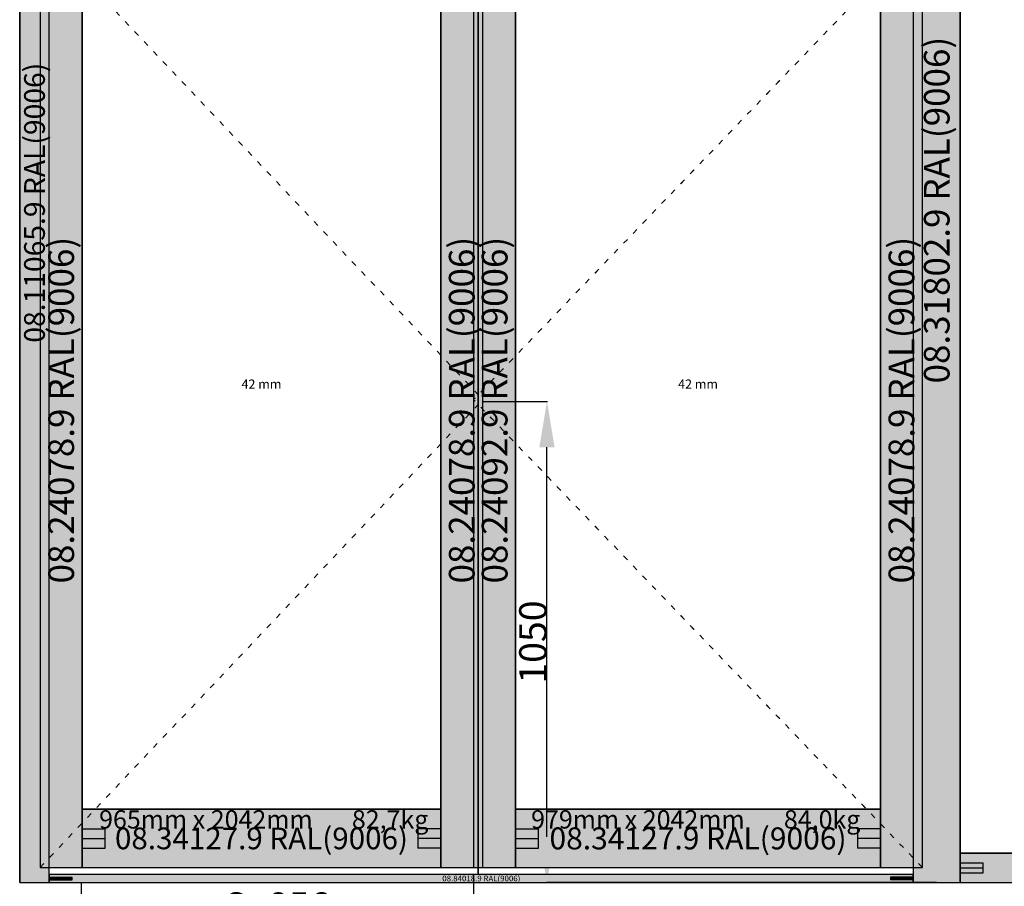
# Model space of a CAD drawing. Units: millimetres. Extents: x 0 to 4343, y -4485 to -50.
# Drawn here: x 0 to 2147, y -3528 to -1637 of the extents above; entities that cross this region are included whole.
import ezdxf
from ezdxf.enums import TextEntityAlignment as Align

# ---------------------------------------------------------------- set-up
doc = ezdxf.new("R2010")
doc.units = ezdxf.units.MM
doc.header["$PDMODE"] = 3
doc.header["$PDSIZE"] = -0.5
doc.linetypes.add('ACAD_ISO03W100', pattern=[30, 12, -18])
for name, color, linetype in [('ConDim', 3, 'Continuous'), ('ConGlass', 4, 'Continuous'), ('ConGlassText', 3, 'Continuous'), ('ConProfileOther', 7, 'Continuous'), ('ConProfileText', 8, 'Continuous')]:
    doc.layers.add(name, color=color, linetype=linetype)
doc.layers.add('ConProfile', color=7, linetype='Continuous', lineweight=30, true_color=0x000000)
doc.layers.add('ConWingHardwareOpenInside', color=5, linetype='ACAD_ISO03W100', lineweight=30)
doc.styles.get("Standard").update_dxf_attribs({"font": 'complex.shx', "height": 60})
doc.dimstyles.new('Construction', dxfattribs={"dimtxt": 70, "dimasz": 100, "dimexe": 1.25, "dimexo": 0.625, "dimtad": 1, "dimdec": 0, "dimtxsty": 'Standard', "dimcen": 2.5, "dimclrd": 256, "dimclre": 256, "dimadec": 0, "dimazin": 2, "dimtfac": 1, "dimtdec": 4, "dimtofl": 0, "dimtmove": 0, "dimatfit": 3, "dimfxl": 1, "dimtolj": 1, "dimtzin": 0, "dimarcsym": 0})

# ---------------------------------------------------------------- blocks, each defined once
blk = doc.blocks.new('*D332')
at = {"layer": 'ConDim', "lineweight": -2}
for p, q in [((1490, -3482.6), (1490, -3583.2)), ((634.1, -3500.6), (634.1, -3583.2)), ((1390, -3582), (734.1, -3582))]:
    blk.add_line(p, q, dxfattribs=at)
at = {"layer": 'ConDim'}
for points in [[(734.1, -3565.3), (734.1, -3598.7), (634.1, -3582)], [(1390, -3598.7), (1390, -3565.3), (1490, -3582)]]:
    blk.add_solid(points, dxfattribs=at)
at = {"layer": 'Defpoints', "color": 0}
for p in [(634.1, -3500), (1490, -3482), (634.1, -3582)]:
    blk.add_point(p, dxfattribs=at)
at = {"layer": 'ConDim', "color": 0, "insert": (1062, -3551.4), "char_height": 60, "attachment_point": 5}
blk.add_mtext('\\A1;S=856', dxfattribs=at)
blk = doc.blocks.new('*D333')
at = {"layer": 'ConDim', "lineweight": -2}
for p, q in [((1510.6, -2450), (1651.2, -2450)), ((1650, -3400), (1650, -2550)), ((2499.4, -3500), (1648.7, -3500))]:
    blk.add_line(p, q, dxfattribs=at)
at = {"layer": 'ConDim'}
for points in [[(1666.7, -2550), (1633.3, -2550), (1650, -2450)], [(1633.3, -3400), (1666.7, -3400), (1650, -3500)]]:
    blk.add_solid(points, dxfattribs=at)
at = {"layer": 'Defpoints', "color": 0}
for p in [(1510, -2450), (1650, -2450), (2500, -3500)]:
    blk.add_point(p, dxfattribs=at)
at = {"layer": 'ConDim', "color": 0, "insert": (1619.4, -2975), "char_height": 60, "attachment_point": 5, "rotation": 90}
blk.add_mtext('\\A1;1050', dxfattribs=at)
blk = doc.blocks.new('*D334')
at = {"layer": 'ConDim', "lineweight": -2}
for p, q in [((500, -3499.4), (500, -98.8)), ((600, -100), (3400, -100)), ((3500, -3499.4), (3500, -98.8))]:
    blk.add_line(p, q, dxfattribs=at)
at = {"layer": 'ConDim'}
for points in [[(600, -83.3), (600, -116.7), (500, -100)], [(3400, -116.7), (3400, -83.3), (3500, -100)]]:
    blk.add_solid(points, dxfattribs=at)
at = {"layer": 'Defpoints', "color": 0}
for p in [(3500, -100), (500, -3500), (3500, -3500)]:
    blk.add_point(p, dxfattribs=at)
at = {"layer": 'ConDim', "color": 0, "insert": (2000, -69.4), "char_height": 60, "attachment_point": 5}
blk.add_mtext('\\A1;3000', dxfattribs=at)
blk = doc.blocks.new('*D340')
at = {"layer": 'ConDim', "lineweight": -2}
for p, q in [((500.6, -1400), (3751.2, -1400)), ((3750, -3400), (3750, -1500)), ((500.6, -3500), (3751.2, -3500))]:
    blk.add_line(p, q, dxfattribs=at)
at = {"layer": 'ConDim'}
for points in [[(3766.7, -1500), (3733.3, -1500), (3750, -1400)], [(3733.3, -3400), (3766.7, -3400), (3750, -3500)]]:
    blk.add_solid(points, dxfattribs=at)
at = {"layer": 'Defpoints', "color": 0}
for p in [(500, -1400), (3750, -1400), (500, -3500)]:
    blk.add_point(p, dxfattribs=at)
at = {"layer": 'ConDim', "color": 0, "insert": (3719.4, -2450), "char_height": 60, "attachment_point": 5, "rotation": 90}
blk.add_mtext('\\A1;2100', dxfattribs=at)
blk = doc.blocks.new('*D180')
at = {"layer": 'ConDim', "lineweight": -2}
for p, q in [((134.1, -3520.6), (134.1, -3603.2)), ((990, -3502.6), (990, -3603.2)), ((890, -3602), (234.1, -3602))]:
    blk.add_line(p, q, dxfattribs=at)
at = {"layer": 'ConDim'}
for points in [[(234.1, -3585.3), (234.1, -3618.7), (134.1, -3602)], [(890, -3618.7), (890, -3585.3), (990, -3602)]]:
    blk.add_solid(points, dxfattribs=at)
at = {"layer": 'Defpoints', "color": 0}
for p in [(134.1, -3520), (990, -3502), (134.1, -3602)]:
    blk.add_point(p, dxfattribs=at)
at = {"layer": 'ConDim', "color": 0, "insert": (562, -3571.4), "char_height": 60, "attachment_point": 5}
blk.add_mtext('\\A1;S=856', dxfattribs=at)
blk = doc.blocks.new('*D181')
at = {"layer": 'ConDim', "lineweight": -2}
for p, q in [((1010.6, -2470), (1151.2, -2470)), ((1150, -3420), (1150, -2570)), ((1999.4, -3520), (1148.7, -3520))]:
    blk.add_line(p, q, dxfattribs=at)
at = {"layer": 'ConDim'}
for points in [[(1166.7, -2570), (1133.3, -2570), (1150, -2470)], [(1133.3, -3420), (1166.7, -3420), (1150, -3520)]]:
    blk.add_solid(points, dxfattribs=at)
at = {"layer": 'Defpoints', "color": 0}
for p in [(1010, -2470), (1150, -2470), (2000, -3520)]:
    blk.add_point(p, dxfattribs=at)
at = {"layer": 'ConDim', "color": 0, "insert": (1119.4, -2995), "char_height": 60, "attachment_point": 5, "rotation": 90}
blk.add_mtext('\\A1;1050', dxfattribs=at)
blk = doc.blocks.new('*D182')
at = {"layer": 'ConDim', "lineweight": -2}
for p, q in [((0, -3519.4), (0, -118.8)), ((100, -120), (2900, -120)), ((3000, -3519.4), (3000, -118.8))]:
    blk.add_line(p, q, dxfattribs=at)
at = {"layer": 'ConDim'}
for points in [[(100, -103.3), (100, -136.7), (0, -120)], [(2900, -136.7), (2900, -103.3), (3000, -120)]]:
    blk.add_solid(points, dxfattribs=at)
at = {"layer": 'Defpoints', "color": 0}
for p in [(3000, -120), (0, -3520), (3000, -3520)]:
    blk.add_point(p, dxfattribs=at)
at = {"layer": 'ConDim', "color": 0, "insert": (1500, -89.4), "char_height": 60, "attachment_point": 5}
blk.add_mtext('\\A1;3000', dxfattribs=at)
blk = doc.blocks.new('*D188')
at = {"layer": 'ConDim', "lineweight": -2}
for p, q in [((0.6, -1420), (3251.2, -1420)), ((3250, -3420), (3250, -1520)), ((0.6, -3520), (3251.2, -3520))]:
    blk.add_line(p, q, dxfattribs=at)
at = {"layer": 'ConDim'}
for points in [[(3266.7, -1520), (3233.3, -1520), (3250, -1420)], [(3233.3, -3420), (3266.7, -3420), (3250, -3520)]]:
    blk.add_solid(points, dxfattribs=at)
at = {"layer": 'Defpoints', "color": 0}
for p in [(0, -1420), (3250, -1420), (0, -3520)]:
    blk.add_point(p, dxfattribs=at)
at = {"layer": 'ConDim', "color": 0, "insert": (3219.4, -2470), "char_height": 60, "attachment_point": 5, "rotation": 90}
blk.add_mtext('\\A1;2100', dxfattribs=at)
blk = doc.blocks.new('KON_31', base_point=(500, -500))
at = {"layer": 'ConProfile'}
for points in [[(500, -3500), (532.3, -3500), (564.6, -3500), (564.6, -564.6), (532.3, -532.3), (500, -500)], [(2551.1, -564.6), (2500, -564.6), (2448.9, -564.6), (2448.9, -3500), (2500, -3500), (2551.1, -3500)], [(636.3, -1516.5), (590.4, -1470.7), (544.6, -1424.8), (544.6, -3467), (590.4, -3467), (636.3, -3467)], [(1418.3, -3467), (1464.1, -3467), (1510, -3467), (1510, -1424.8), (1464.1, -1470.7), (1418.3, -1516.5)], [(1581.7, -1516.5), (1535.9, -1470.7), (1490, -1424.8), (1490, -3467), (1535.9, -3467), (1581.7, -3467)], [(2377.2, -3467), (2423.1, -3467), (2468.9, -3467), (2468.9, -1424.8), (2423.1, -1470.7), (2377.2, -1516.5)], [(1500, -3482), (1500, -3482), (1500, -3482), (1500, -1444.8), (1500, -1444.8), (1500, -1444.8)], [(636.3, -3340), (636.3, -3403.5), (636.3, -3467), (1418.3, -3467), (1418.3, -3403.5), (1418.3, -3340)], [(1581.7, -3340), (1581.7, -3403.5), (1581.7, -3467), (2377.2, -3467), (2377.2, -3403.5), (2377.2, -3340)], [(3435.4, -3500), (3435.4, -3467.7), (3435.4, -3435.4), (2551.1, -3435.4), (2551.1, -3467.7), (2551.1, -3500)], [(2448.9, -3500), (2448.9, -3491), (2448.9, -3482), (564.6, -3482), (564.6, -3491), (564.6, -3500)]]:
    blk.add_hatch(color=256, dxfattribs=at).paths.add_polyline_path(points, flags=0)
at = {"layer": 'ConGlass'}
for p, q in [((2551.1, -1444.8), (2551.1, -3435.4)), ((636.3, -1516.5), (636.3, -3340)), ((1418.3, -3340), (1418.3, -1516.5)), ((1581.7, -1516.5), (1581.7, -3340)), ((2377.2, -3340), (2377.2, -1516.5)), ((636.3, -3340), (1418.3, -3340)), ((1581.7, -3340), (2377.2, -3340)), ((2551.1, -3435.4), (3435.4, -3435.4))]:
    blk.add_line(p, q, dxfattribs=at)
at = {"layer": 'ConProfile', "color": 7, "flags": 128}
for points in [[(500, -3500), (532.3, -3500), (564.6, -3500), (564.6, -564.6), (532.3, -532.3), (500, -500)], [(2551.1, -564.6), (2500, -564.6), (2448.9, -564.6), (2448.9, -3500), (2500, -3500), (2551.1, -3500)], [(636.3, -1516.5), (590.4, -1470.7), (544.6, -1424.8), (544.6, -3467), (590.4, -3467), (636.3, -3467)], [(1418.3, -3467), (1464.1, -3467), (1510, -3467), (1510, -1424.8), (1464.1, -1470.7), (1418.3, -1516.5)], [(1581.7, -1516.5), (1535.9, -1470.7), (1490, -1424.8), (1490, -3467), (1535.9, -3467), (1581.7, -3467)], [(2377.2, -3467), (2423.1, -3467), (2468.9, -3467), (2468.9, -1424.8), (2423.1, -1470.7), (2377.2, -1516.5)], [(1500, -3482), (1500, -3482), (1500, -3482), (1500, -1444.8), (1500, -1444.8), (1500, -1444.8)], [(636.3, -3340), (636.3, -3403.5), (636.3, -3467), (1418.3, -3467), (1418.3, -3403.5), (1418.3, -3340)], [(1581.7, -3340), (1581.7, -3403.5), (1581.7, -3467), (2377.2, -3467), (2377.2, -3403.5), (2377.2, -3340)], [(3435.4, -3500), (3435.4, -3467.7), (3435.4, -3435.4), (2551.1, -3435.4), (2551.1, -3467.7), (2551.1, -3500)], [(2448.9, -3500), (2448.9, -3491), (2448.9, -3482), (564.6, -3482), (564.6, -3491), (564.6, -3500)]]:
    blk.add_lwpolyline(points, close=True, dxfattribs=at)
at = {"layer": 'ConProfileOther'}
for p, q in [((636.3, -3382.3), (686.3, -3382.3)), ((686.3, -3424.7), (686.3, -3382.3)), ((1418.3, -3382.3), (1368.3, -3382.3)), ((1368.3, -3382.3), (1368.3, -3424.7)), ((1581.7, -3382.3), (1631.7, -3382.3)), ((1631.7, -3424.7), (1631.7, -3382.3)), ((2377.2, -3382.3), (2327.2, -3382.3)), ((2327.2, -3382.3), (2327.2, -3424.7)), ((636.3, -3403.5), (686.3, -3403.5)), ((1418.3, -3403.5), (1368.3, -3403.5)), ((1581.7, -3403.5), (1631.7, -3403.5)), ((2377.2, -3403.5), (2327.2, -3403.5)), ((636.3, -3424.7), (686.3, -3424.7)), ((1418.3, -3424.7), (1368.3, -3424.7)), ((1581.7, -3424.7), (1631.7, -3424.7)), ((2377.2, -3424.7), (2327.2, -3424.7)), ((2551.1, -3456.9), (2601.1, -3456.9)), ((2601.1, -3478.5), (2601.1, -3456.9)), ((2551.1, -3467.7), (2601.1, -3467.7)), ((2551.1, -3478.5), (2601.1, -3478.5)), ((564.6, -3488), (614.6, -3488)), ((564.6, -3491), (614.6, -3491)), ((564.6, -3494), (614.6, -3494)), ((614.6, -3494), (614.6, -3488)), ((2448.9, -3488), (2398.9, -3488)), ((2398.9, -3488), (2398.9, -3494)), ((2448.9, -3491), (2398.9, -3491)), ((2448.9, -3494), (2398.9, -3494))]:
    blk.add_line(p, q, dxfattribs=at)
at = {"layer": 'ConWingHardwareOpenInside'}
for p, q in [((544.6, -1424.8), (1510, -2445.9)), ((2468.9, -1424.8), (1490, -2445.9)), ((544.6, -3467), (1510, -2445.9)), ((2468.9, -3467), (1490, -2445.9))]:
    blk.add_line(p, q, dxfattribs=at)
at = {"layer": 'ConGlassText'}
for s, p in [('965mm x 2042mm       82,7kg', (1032.3, -3382)), ('979mm x 2042mm       84,0kg', (1974.5, -3382))]:
    blk.add_text(s, height=40, dxfattribs=at).set_placement(p, align=Align.CENTER)
at = {"layer": 'ConGlassText', "char_height": 20, "attachment_point": 8}
for insert, width in [((1027.3, -2428.2), 655.996), ((1979.5, -2428.2), 666.836)]:
    blk.add_mtext('42 mm', dxfattribs=dict(at, insert=insert, width=width))
at = {"layer": 'ConProfileText'}
for s, height, p in [('08.31802.9 RAL(9006)', 56, (2500, -2032.3)), ('08.11065.9 RAL(9006)', 45.22, (532.3, -2016.2)), ('08.24078.9 RAL(9006)', 56, (590.4, -2468.8)), ('08.24078.9 RAL(9006)', 56, (1464.1, -2468.8)), ('08.24092.9 RAL(9006)', 56, (1535.9, -2468.8)), ('08.24078.9 RAL(9006)', 56, (2423.1, -2468.8)), ('Kefe', 0.007, (1500, -2463.4))]:
    blk.add_text(s, height=height, rotation=90, dxfattribs=at).set_placement(p, align=Align.MIDDLE_CENTER)
for s, height, p in [('08.34127.9 RAL(9006)', 47.304, (1027.3, -3403.5)), ('08.34127.9 RAL(9006)', 47.968, (1979.5, -3403.5)), ('08.84018.9 RAL(9006)', 12.6, (1506.8, -3491))]:
    blk.add_text(s, height=height, dxfattribs=at).set_placement(p, align=Align.MIDDLE_CENTER)
at = {"layer": 'ConDim'}
for base, p1, p2, text, picture, middle in [((3500, -100), (500, -3500), (3500, -3500), '3000', '*D334', (2000, -100)), ((634.1, -3582), (1490, -3482), (634.1, -3500), 'S=856', '*D332', (1062, -3582))]:
    dim = blk.add_linear_dim(base=base, p1=p1, p2=p2, text=text, dimstyle='Construction', override={"dimpost": '<>'}, dxfattribs=at)
    dim.commit()
    dim.dimension.update_dxf_attribs({"geometry": picture, "text_midpoint": middle, "dimtype": 160})
for base, p1, p2, text, picture, middle in [((3750, -1400), (500, -3500), (500, -1400), '2100', '*D340', (3750, -2450)), ((1650, -2450), (2500, -3500), (1510, -2450), '1050', '*D333', (1650, -2975))]:
    dim = blk.add_linear_dim(base=base, p1=p1, p2=p2, angle=90, text=text, dimstyle='Construction', override={"dimpost": '<>'}, dxfattribs=at)
    dim.commit()
    dim.dimension.update_dxf_attribs({"geometry": picture, "text_midpoint": middle, "dimtype": 160})

msp = doc.modelspace()

# ---------------------------------------------------------------- hatches: boundary and pattern name
at = {"layer": 'ConProfile'}
for points in [[(0, -3520), (32.3, -3520), (64.6, -3520), (64.6, -584.6), (32.3, -552.3), (0, -520)], [(2051.05, -584.6), (2000, -584.6), (1948.95, -584.6), (1948.95, -3520), (2000, -3520), (2051.05, -3520)], [(136.3, -1536.5), (90.45, -1490.65), (44.6, -1444.8), (44.6, -3487), (90.45, -3487), (136.3, -3487)], [(918.29, -3487), (964.14, -3487), (1010, -3487), (1010, -1444.8), (964.14, -1490.65), (918.29, -1536.5)], [(1081.7, -1536.5), (1035.86, -1490.65), (990.01, -1444.8), (990.01, -3487), (1035.86, -3487), (1081.7, -3487)], [(1877.25, -3487), (1923.1, -3487), (1968.95, -3487), (1968.95, -1444.8), (1923.1, -1490.65), (1877.25, -1536.5)], [(999.99, -3502), (1000, -3502), (1000, -3502), (1000, -1464.8), (1000, -1464.8), (999.99, -1464.8)], [(136.3, -3360), (136.3, -3423.5), (136.3, -3487), (918.29, -3487), (918.29, -3423.5), (918.29, -3360)], [(1081.7, -3360), (1081.7, -3423.5), (1081.7, -3487), (1877.25, -3487), (1877.25, -3423.5), (1877.25, -3360)], [(2935.4, -3520), (2935.4, -3487.7), (2935.4, -3455.4), (2051.05, -3455.4), (2051.05, -3487.7), (2051.05, -3520)], [(1948.95, -3520), (1948.95, -3511), (1948.95, -3502), (64.6, -3502), (64.6, -3511), (64.6, -3520)]]:
    msp.add_hatch(color=256, dxfattribs=at).paths.add_polyline_path(points, flags=0)

# ---------------------------------------------------------------- linework, layer by layer
at = {"layer": 'ConGlass'}
for p, q in [((2051.05, -1464.8), (2051.05, -3455.4)), ((136.3, -1536.5), (136.3, -3360)), ((918.29, -3360), (918.29, -1536.5)), ((1081.7, -1536.5), (1081.7, -3360)), ((1877.25, -3360), (1877.25, -1536.5)), ((136.3, -3360), (918.29, -3360)), ((1081.7, -3360), (1877.25, -3360)), ((2051.05, -3455.4), (2935.4, -3455.4))]:
    msp.add_line(p, q, dxfattribs=at)
at = {"layer": 'ConProfile', "color": 7, "flags": 128}
for points in [[(0, -3520), (32.3, -3520), (64.6, -3520), (64.6, -584.6), (32.3, -552.3), (0, -520)], [(2051.05, -584.6), (2000, -584.6), (1948.95, -584.6), (1948.95, -3520), (2000, -3520), (2051.05, -3520)], [(136.3, -1536.5), (90.45, -1490.65), (44.6, -1444.8), (44.6, -3487), (90.45, -3487), (136.3, -3487)], [(918.29, -3487), (964.14, -3487), (1010, -3487), (1010, -1444.8), (964.14, -1490.65), (918.29, -1536.5)], [(1081.7, -1536.5), (1035.86, -1490.65), (990.01, -1444.8), (990.01, -3487), (1035.86, -3487), (1081.7, -3487)], [(1877.25, -3487), (1923.1, -3487), (1968.95, -3487), (1968.95, -1444.8), (1923.1, -1490.65), (1877.25, -1536.5)], [(999.99, -3502), (1000, -3502), (1000, -3502), (1000, -1464.8), (1000, -1464.8), (999.99, -1464.8)], [(136.3, -3360), (136.3, -3423.5), (136.3, -3487), (918.29, -3487), (918.29, -3423.5), (918.29, -3360)], [(1081.7, -3360), (1081.7, -3423.5), (1081.7, -3487), (1877.25, -3487), (1877.25, -3423.5), (1877.25, -3360)], [(2935.4, -3520), (2935.4, -3487.7), (2935.4, -3455.4), (2051.05, -3455.4), (2051.05, -3487.7), (2051.05, -3520)], [(1948.95, -3520), (1948.95, -3511), (1948.95, -3502), (64.6, -3502), (64.6, -3511), (64.6, -3520)]]:
    msp.add_lwpolyline(points, close=True, dxfattribs=at)
at = {"layer": 'ConProfileOther'}
for p, q in [((136.3, -3402.33), (186.3, -3402.33)), ((186.3, -3444.67), (186.3, -3402.33)), ((918.29, -3402.33), (868.29, -3402.33)), ((868.29, -3402.33), (868.29, -3444.67)), ((1081.7, -3402.33), (1131.7, -3402.33)), ((1131.7, -3444.67), (1131.7, -3402.33)), ((1877.25, -3402.33), (1827.25, -3402.33)), ((1827.25, -3402.33), (1827.25, -3444.67)), ((136.3, -3423.5), (186.3, -3423.5)), ((918.29, -3423.5), (868.29, -3423.5)), ((1081.7, -3423.5), (1131.7, -3423.5)), ((1877.25, -3423.5), (1827.25, -3423.5)), ((136.3, -3444.67), (186.3, -3444.67)), ((918.29, -3444.67), (868.29, -3444.67)), ((1081.7, -3444.67), (1131.7, -3444.67)), ((1877.25, -3444.67), (1827.25, -3444.67)), ((2051.05, -3476.93), (2101.05, -3476.93)), ((2101.05, -3498.47), (2101.05, -3476.93)), ((2051.05, -3487.7), (2101.05, -3487.7)), ((2051.05, -3498.47), (2101.05, -3498.47)), ((64.6, -3508), (114.6, -3508)), ((64.6, -3511), (114.6, -3511)), ((64.6, -3514), (114.6, -3514)), ((114.6, -3514), (114.6, -3508)), ((1948.95, -3508), (1898.95, -3508)), ((1898.95, -3508), (1898.95, -3514)), ((1948.95, -3511), (1898.95, -3511)), ((1948.95, -3514), (1898.95, -3514))]:
    msp.add_line(p, q, dxfattribs=at)
at = {"layer": 'ConWingHardwareOpenInside'}
for p, q in [((44.6, -1444.8), (1010, -2465.9)), ((1968.95, -1444.8), (990.01, -2465.9)), ((44.6, -3487), (1010, -2465.9)), ((1968.95, -3487), (990.01, -2465.9))]:
    msp.add_line(p, q, dxfattribs=at)

# ---------------------------------------------------------------- block references
msp.add_blockref('KON_31', (0, -520))

# ---------------------------------------------------------------- texts
at = {"layer": 'ConGlassText'}
for s, p in [('965mm x 2042mm       82,7kg', (532.3, -3402)), ('979mm x 2042mm       84,0kg', (1474.48, -3402))]:
    msp.add_text(s, height=40, dxfattribs=at).set_placement(p, align=Align.CENTER)
at = {"layer": 'ConGlassText', "char_height": 20, "attachment_point": 8}
for insert, width in [((527.3, -2448.25), 655.996), ((1479.48, -2448.25), 666.836)]:
    msp.add_mtext('42 mm', dxfattribs=dict(at, insert=insert, width=width))
at = {"layer": 'ConProfileText'}
for s, height, p in [('08.31802.9 RAL(9006)', 56, (2000, -2052.3)), ('08.11065.9 RAL(9006)', 45.22, (32.3, -2036.15)), ('08.24078.9 RAL(9006)', 56, (90.45, -2488.82)), ('08.24078.9 RAL(9006)', 56, (964.14, -2488.82)), ('08.24092.9 RAL(9006)', 56, (1035.86, -2488.82)), ('08.24078.9 RAL(9006)', 56, (1923.1, -2488.82)), ('Kefe', 0.007, (1000, -2483.4))]:
    msp.add_text(s, height=height, rotation=90, dxfattribs=at).set_placement(p, align=Align.MIDDLE_CENTER)
for s, height, p in [('08.34127.9 RAL(9006)', 47.3044, (527.3, -3423.5)), ('08.34127.9 RAL(9006)', 47.9683, (1479.48, -3423.5)), ('08.84018.9 RAL(9006)', 12.6, (1006.77, -3511))]:
    msp.add_text(s, height=height, dxfattribs=at).set_placement(p, align=Align.MIDDLE_CENTER)

# ---------------------------------------------------------------- dimensions: what is measured, and where the dimension line sits
at = {"layer": 'ConDim'}
for base, p1, p2, text, picture, middle in [((3000, -120), (0, -3520), (3000, -3520), '3000', '*D182', (1500, -120)), ((134.1, -3602), (989.99, -3502), (134.1, -3520), 'S=856', '*D180', (562.05, -3602))]:
    dim = msp.add_linear_dim(base=base, p1=p1, p2=p2, text=text, dimstyle='Construction', override={"dimpost": '<>'}, dxfattribs=at)
    dim.commit()
    dim.dimension.update_dxf_attribs({"geometry": picture, "text_midpoint": middle, "dimtype": 160})
for base, p1, p2, text, picture, middle in [((3250, -1420), (0, -3520), (0, -1420), '2100', '*D188', (3250, -2470)), ((1149.99, -2470), (2000, -3520), (1010, -2470), '1050', '*D181', (1149.99, -2995))]:
    dim = msp.add_linear_dim(base=base, p1=p1, p2=p2, angle=90, text=text, dimstyle='Construction', override={"dimpost": '<>'}, dxfattribs=at)
    dim.commit()
    dim.dimension.update_dxf_attribs({"geometry": picture, "text_midpoint": middle, "dimtype": 160})

doc.saveas('drawing.dxf')
